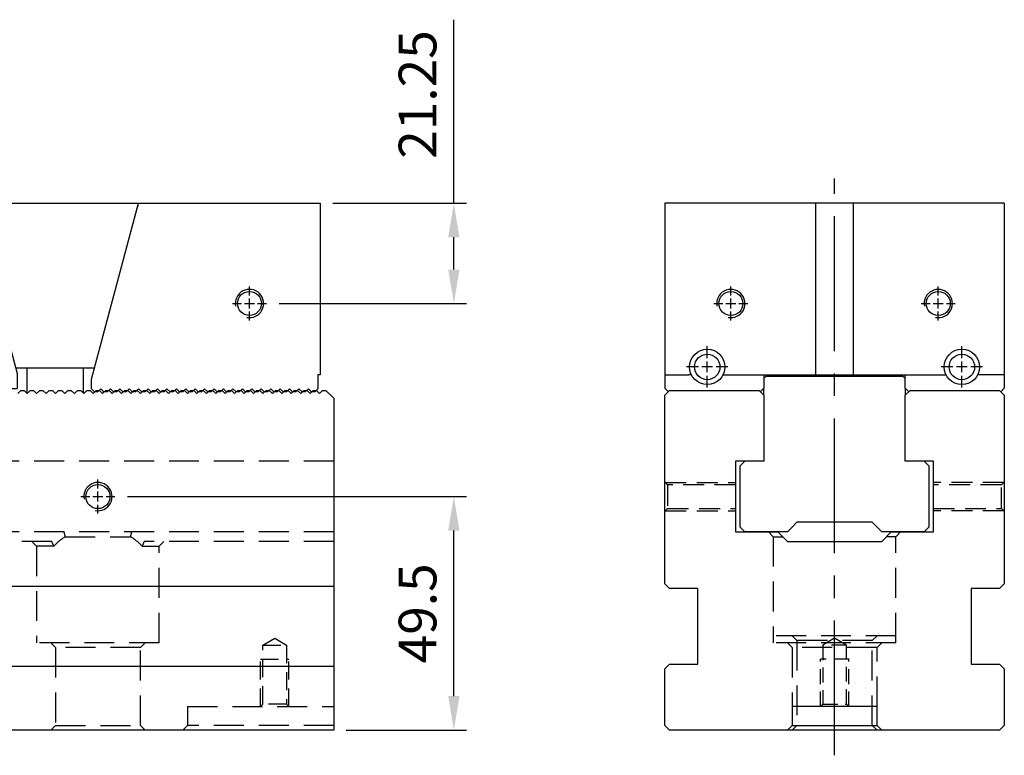
# Model space of a CAD drawing. Units: millimetres. Extents: x 971 to 2036, y -10268 to -9526.
# Drawn here: x 1826 to 2035, y -9892 to -9736 of the extents above; entities that cross this region are included whole.
import ezdxf

# ---------------------------------------------------------------- set-up
doc = ezdxf.new("R2010")
doc.units = ezdxf.units.MM
for name, pattern in [('CENTER2', [28.575, 19.05, -3.175, 3.175, -3.175]), ('CL-5', [7, 5, -0.5, 1, -0.5]), ('DASHED2', [9.525, 6.35, -3.175])]:
    doc.linetypes.add(name, pattern=pattern)
for name, color, linetype in [('01', 4, 'Continuous'), ('CL', 1, 'CENTER2'), ('CLL', 1, 'Continuous'), ('DASH', 8, 'DASHED2'), ('DIM', 6, 'Continuous'), ('G', 3, 'Continuous'), ('H', 2, 'Continuous'), ('SVF-7240B', 7, 'Continuous'), ('W', 7, 'Continuous')]:
    doc.layers.add(name, color=color, linetype=linetype)
doc.styles.add('TXT-1', font='txt.shx', dxfattribs={"width": 0.9, "bigfont": 'chineset.shx'})
doc.dimstyles.new('ISO-25', dxfattribs={"dimscale": 4, "dimtxt": 2, "dimasz": 1.8, "dimexe": 0.66666, "dimexo": 0.66666, "dimgap": 0.66666, "dimtad": 1, "dimdec": 3, "dimdsep": 46, "dimtxsty": 'TXT-1', "dimcen": -2.5, "dimclrd": 256, "dimclre": 256, "dimclrt": 3, "dimadec": 0, "dimazin": 0, "dimtfac": 0.8, "dimtdec": 3, "dimtmove": 0, "dimatfit": 3, "dimfxl": 0, "dimlwd": -1, "dimarcsym": 0})

# ---------------------------------------------------------------- blocks, each defined once
blk = doc.blocks.new('A$C1C760D85')
blk.add_line((700, 70.35), (700, 0))
at = {"layer": 'SVF-7240B'}
for p, q in [((633.65, 72), (633, 71.35)), ((633.65, 72), (634.35, 72)), ((634.35, 72), (635, 71.35)), ((635.65, 72), (635, 71.35)), ((635.65, 72), (636.35, 72)), ((636.35, 72), (637, 71.35)), ((637.65, 72), (637, 71.35)), ((637.65, 72), (638.35, 72)), ((638.35, 72), (639, 71.35)), ((639.65, 72), (639, 71.35)), ((639.65, 72), (640.35, 72)), ((640.35, 72), (641, 71.35)), ((641.65, 72), (641, 71.35)), ((641.65, 72), (642.35, 72)), ((642.35, 72), (643, 71.35)), ((643.65, 72), (643, 71.35)), ((643.65, 72), (644.35, 72)), ((644.35, 72), (645, 71.35)), ((645.65, 72), (645, 71.35)), ((645.65, 72), (646.35, 72)), ((646.35, 72), (647, 71.35)), ((647.65, 72), (647, 71.35)), ((647.65, 72), (648.35, 72)), ((648.35, 72), (649, 71.35)), ((649.65, 72), (649, 71.35)), ((649.65, 72), (650.35, 72)), ((650.35, 72), (651, 71.35)), ((651.65, 72), (651, 71.35)), ((651.65, 72), (652.35, 72)), ((652.35, 72), (653, 71.35)), ((653.65, 72), (653, 71.35)), ((653.65, 72), (654.35, 72)), ((654.35, 72), (655, 71.35)), ((655.65, 72), (655, 71.35)), ((655.65, 72), (656.35, 72)), ((656.35, 72), (657, 71.35)), ((657.65, 72), (657, 71.35)), ((657.65, 72), (658.35, 72)), ((658.35, 72), (659, 71.35)), ((659.65, 72), (659, 71.35)), ((659.65, 72), (660.35, 72)), ((660.35, 72), (661, 71.35)), ((661.65, 72), (661, 71.35)), ((661.65, 72), (662.35, 72)), ((662.35, 72), (663, 71.35)), ((663.65, 72), (663, 71.35)), ((663.65, 72), (664.35, 72)), ((664.35, 72), (665, 71.35)), ((665.65, 72), (665, 71.35)), ((665.65, 72), (666.35, 72)), ((666.35, 72), (667, 71.35)), ((667.65, 72), (667, 71.35)), ((667.65, 72), (668.35, 72)), ((668.35, 72), (669, 71.35)), ((669.65, 72), (669, 71.35)), ((669.65, 72), (670.35, 72)), ((670.35, 72), (671, 71.35)), ((671.65, 72), (671, 71.35)), ((671.65, 72), (672.35, 72)), ((672.35, 72), (673, 71.35)), ((673.65, 72), (673, 71.35)), ((673.65, 72), (674.35, 72)), ((674.35, 72), (675, 71.35)), ((675.65, 72), (675, 71.35)), ((675.65, 72), (676.35, 72)), ((676.35, 72), (677, 71.35)), ((677.65, 72), (677, 71.35)), ((677.65, 72), (678.35, 72)), ((678.35, 72), (679, 71.35)), ((679.65, 72), (679, 71.35)), ((679.65, 72), (680.35, 72)), ((680.35, 72), (681, 71.35)), ((681.65, 72), (681, 71.35)), ((681.65, 72), (682.35, 72)), ((682.35, 72), (683, 71.35)), ((683.65, 72), (683, 71.35)), ((683.65, 72), (684.35, 72)), ((684.35, 72), (685, 71.35)), ((685.65, 72), (685, 71.35)), ((685.65, 72), (686.35, 72)), ((686.35, 72), (687, 71.35)), ((687.65, 72), (687, 71.35)), ((687.65, 72), (688.35, 72)), ((688.35, 72), (689, 71.35)), ((689.65, 72), (689, 71.35)), ((689.65, 72), (690.35, 72)), ((690.35, 72), (691, 71.35)), ((691.65, 72), (691, 71.35)), ((691.65, 72), (692.35, 72)), ((692.35, 72), (693, 71.35)), ((693.65, 72), (693, 71.35)), ((693.65, 72), (694.35, 72)), ((694.35, 72), (695, 71.35)), ((695.65, 72), (695, 71.35)), ((695.65, 72), (696.35, 72)), ((696.35, 72), (697, 71.35)), ((697.65, 72), (697, 71.35)), ((697.65, 72), (698.35, 72)), ((698.35, 72), (700, 70.35))]:
    blk.add_line(p, q, dxfattribs=at)
blk = doc.blocks.new('螺絲-M10')
at = {"layer": '01'}
blk.add_circle((0, 0), 4.25, dxfattribs=at)
at = {"layer": 'CLL', "linetype": 'CL-5', "ltscale": 3}
for p, q in [((0, 2.86), (0, 6)), ((0, -1.76), (0, 1.76)), ((-6, 0), (-2.86, 0)), ((-1.76, 0), (1.76, 0)), ((0, -6), (0, -2.86)), ((2.86, 0), (6, 0))]:
    blk.add_line(p, q, dxfattribs=at)
at = {"layer": 'G'}
blk.add_arc((0, 0), 5, 259.1931, 190.8069, dxfattribs=at)
blk = doc.blocks.new('A$C23723DC6')
at = {"layer": 'W'}
for p, q in [((4385.74, -6598.44), (4377.44, -6598.44)), ((4377.44, -6598.44), (4377.44, -6637.74)), ((4395.44, -6634.64), (4385.74, -6598.44)), ((4385.92, -6598.44), (4420.92, -6598.44)), ((4385.92, -6599.11), (4385.92, -6598.44)), ((4411.1, -6635.76), (4421.1, -6598.44)), ((4420.92, -6598.44), (4420.92, -6599.11)), ((4421.1, -6598.44), (4459.6, -6598.44)), ((4459.6, -6598.44), (4459.6, -6634.84)), ((4411.72, -6633.44), (4395.12, -6633.44)), ((4397.42, -6633.44), (4397.42, -6638.64)), ((4409.42, -6638.64), (4409.42, -6633.44)), ((4395.44, -6637.74), (4395.44, -6634.64)), ((4411.1, -6637.79), (4411.1, -6635.76)), ((4459.6, -6634.84), (4459.1, -6634.84)), ((4459.1, -6634.84), (4459.1, -6637.79)), ((4377.44, -6637.74), (4395.44, -6637.74)), ((4377.87, -6637.74), (4377.87, -6638.64)), ((4393.44, -6637.74), (4393.44, -6638.64)), ((4411.1, -6637.79), (4411.75, -6638.44)), ((4412.45, -6638.44), (4411.75, -6638.44)), ((4412.45, -6638.44), (4413.1, -6637.79)), ((4413.1, -6637.79), (4413.75, -6638.44)), ((4414.45, -6638.44), (4413.75, -6638.44)), ((4414.45, -6638.44), (4415.1, -6637.79)), ((4415.1, -6637.79), (4415.75, -6638.44)), ((4416.45, -6638.44), (4415.75, -6638.44)), ((4416.45, -6638.44), (4417.1, -6637.79)), ((4417.1, -6637.79), (4417.75, -6638.44)), ((4418.45, -6638.44), (4417.75, -6638.44)), ((4418.45, -6638.44), (4419.1, -6637.79)), ((4419.1, -6637.79), (4419.75, -6638.44)), ((4420.45, -6638.44), (4419.75, -6638.44)), ((4420.45, -6638.44), (4421.1, -6637.79)), ((4421.1, -6637.79), (4421.75, -6638.44)), ((4422.45, -6638.44), (4421.75, -6638.44)), ((4422.45, -6638.44), (4423.1, -6637.79)), ((4423.1, -6637.79), (4423.75, -6638.44)), ((4424.45, -6638.44), (4423.75, -6638.44)), ((4424.45, -6638.44), (4425.1, -6637.79)), ((4425.1, -6637.79), (4425.75, -6638.44)), ((4426.45, -6638.44), (4425.75, -6638.44)), ((4426.45, -6638.44), (4427.1, -6637.79)), ((4427.1, -6637.79), (4427.75, -6638.44)), ((4428.45, -6638.44), (4427.75, -6638.44)), ((4428.45, -6638.44), (4429.1, -6637.79)), ((4429.1, -6637.79), (4429.75, -6638.44)), ((4430.45, -6638.44), (4429.75, -6638.44)), ((4430.45, -6638.44), (4431.1, -6637.79)), ((4431.1, -6637.79), (4431.75, -6638.44)), ((4432.45, -6638.44), (4431.75, -6638.44)), ((4432.45, -6638.44), (4433.1, -6637.79)), ((4433.1, -6637.79), (4433.75, -6638.44)), ((4434.45, -6638.44), (4433.75, -6638.44)), ((4434.45, -6638.44), (4435.1, -6637.79)), ((4435.1, -6637.79), (4435.75, -6638.44)), ((4436.45, -6638.44), (4435.75, -6638.44)), ((4436.45, -6638.44), (4437.1, -6637.79)), ((4437.1, -6637.79), (4437.75, -6638.44)), ((4438.45, -6638.44), (4437.75, -6638.44)), ((4438.45, -6638.44), (4439.1, -6637.79)), ((4439.1, -6637.79), (4439.75, -6638.44)), ((4440.45, -6638.44), (4439.75, -6638.44)), ((4440.45, -6638.44), (4441.1, -6637.79)), ((4441.1, -6637.79), (4441.75, -6638.44)), ((4442.45, -6638.44), (4441.75, -6638.44)), ((4442.45, -6638.44), (4443.1, -6637.79)), ((4443.1, -6637.79), (4443.75, -6638.44)), ((4444.45, -6638.44), (4443.75, -6638.44)), ((4444.45, -6638.44), (4445.1, -6637.79)), ((4445.1, -6637.79), (4445.75, -6638.44)), ((4446.45, -6638.44), (4445.75, -6638.44)), ((4446.45, -6638.44), (4447.1, -6637.79)), ((4447.1, -6637.79), (4447.75, -6638.44)), ((4448.45, -6638.44), (4447.75, -6638.44)), ((4448.45, -6638.44), (4449.1, -6637.79)), ((4449.1, -6637.79), (4449.75, -6638.44)), ((4450.45, -6638.44), (4449.75, -6638.44)), ((4450.45, -6638.44), (4451.1, -6637.79)), ((4451.1, -6637.79), (4451.75, -6638.44)), ((4452.45, -6638.44), (4451.75, -6638.44)), ((4452.45, -6638.44), (4453.1, -6637.79)), ((4453.1, -6637.79), (4453.75, -6638.44)), ((4454.45, -6638.44), (4453.75, -6638.44)), ((4454.45, -6638.44), (4455.1, -6637.79)), ((4455.1, -6637.79), (4455.75, -6638.44)), ((4456.45, -6638.44), (4455.75, -6638.44)), ((4456.45, -6638.44), (4457.1, -6637.79)), ((4457.1, -6637.79), (4457.75, -6638.44)), ((4458.45, -6638.44), (4457.75, -6638.44)), ((4458.45, -6638.44), (4459.1, -6637.79))]:
    blk.add_line(p, q, dxfattribs=at)
at = {"xscale": 0.6000000000003638, "yscale": 0.6000000000003638, "zscale": 0.5999999999996708}
blk.add_blockref('螺絲-M10', (4444.6, -6619.69), dxfattribs=at)
blk = doc.blocks.new('*D15')
at = {"layer": 'Defpoints', "color": 0}
for p in [(-2487.65, -3136.02), (-2499.05, -3157.27), (-2459.3, -3157.27)]:
    blk.add_point(p, dxfattribs=at)
at = {"layer": 'DIM'}
for p, q in [((-2459.3, -3136.02), (-2459.3, -3097.09)), ((-2459.3, -3150.07), (-2459.3, -3143.22))]:
    blk.add_line(p, q, dxfattribs=at)
at = {"layer": 'DIM', "lineweight": -2}
for p, q in [((-2484.98, -3136.02), (-2456.63, -3136.02)), ((-2496.38, -3157.27), (-2456.63, -3157.27))]:
    blk.add_line(p, q, dxfattribs=at)
at = {"layer": 'DIM'}
for points in [[(-2460.5, -3143.22), (-2458.1, -3143.22), (-2459.3, -3136.02)], [(-2460.5, -3150.07), (-2458.1, -3150.07), (-2459.3, -3157.27)]]:
    blk.add_solid(points, dxfattribs=at)
at = {"layer": 'DIM', "color": 3, "insert": (-2465.96, -3112.95), "char_height": 8, "attachment_point": 5, "rotation": 90, "style": 'TXT-1'}
blk.add_mtext('21.25', dxfattribs=at)
blk = doc.blocks.new('*D16')
at = {"layer": 'Defpoints', "color": 0}
for p in [(-2531.19, -3198.22), (-2459.3, -3198.22), (-2484.79, -3247.72)]:
    blk.add_point(p, dxfattribs=at)
at = {"layer": 'DIM', "lineweight": -2}
for p, q in [((-2528.52, -3198.22), (-2456.63, -3198.22)), ((-2482.12, -3247.72), (-2456.63, -3247.72))]:
    blk.add_line(p, q, dxfattribs=at)
at = {"layer": 'DIM'}
blk.add_line((-2459.3, -3240.52), (-2459.3, -3205.42), dxfattribs=at)
for points in [[(-2460.5, -3205.42), (-2458.1, -3205.42), (-2459.3, -3198.22)], [(-2460.5, -3240.52), (-2458.1, -3240.52), (-2459.3, -3247.72)]]:
    blk.add_solid(points, dxfattribs=at)
at = {"layer": 'DIM', "color": 3, "insert": (-2465.96, -3222.97), "char_height": 8, "attachment_point": 5, "rotation": 90, "style": 'TXT-1'}
blk.add_mtext('49.5', dxfattribs=at)
blk = doc.blocks.new('魚眼孔-5.4-7.5-圓孔')
at = {"layer": '01'}
blk.add_circle((0, 0), 2.7, dxfattribs=at)
at = {"layer": 'CLL', "ltscale": 1.5}
for p, q in [((0, 1.89), (0, 4.38)), ((-1.89, 0), (-4.38, 0)), ((1.12, 0), (-1.12, 0)), ((0, -1.12), (0, 1.12)), ((4.38, 0), (1.89, 0)), ((0, -4.38), (0, -1.89))]:
    blk.add_line(p, q, dxfattribs=at)
at = {"layer": 'CLL'}
blk.add_circle((0, 0), 9.094947017729282e-13, dxfattribs=at)
blk.add_circle((0, 0), 9.094947017729282e-13, dxfattribs=at)
at = {"layer": 'G'}
blk.add_circle((0, 0), 3.75, dxfattribs=at)
blk = doc.blocks.new('A$C55803381')
at = {"layer": 'DASH'}
for p, q in [((350, 57), (-350, 57)), ((350, 42), (-350, 42)), ((292.79, 42), (293.07, 41)), ((306.93, 41), (307.21, 42)), ((290.2, 40), (259.8, 40)), ((286, 40), (287, 39)), ((290.62, 39), (290.2, 40)), ((293.07, 41), (306.93, 41)), ((309.8, 40), (309.38, 39)), ((350, 40), (309.8, 40)), ((313, 39), (314, 40)), ((290.62, 39), (287, 39)), ((287, 39), (287, 18.5)), ((309.38, 39), (313, 39)), ((313, 18.5), (313, 39)), ((313, 18.5), (287, 18.5)), ((290, 18.5), (291, 17.5)), ((309, 17.5), (291, 17.5)), ((291, 17.5), (291, 1)), ((309, 17.5), (310, 18.5)), ((309, 1), (309, 17.5)), ((319, 5), (319, 1)), ((319, 5), (350, 5)), ((291, 1), (290, 0)), ((291, 1), (309, 1)), ((310, 0), (309, 1)), ((319, 1), (318, 0)), ((350, 1), (319, 1))]:
    blk.add_line(p, q, dxfattribs=at)
at = {"layer": 'DASH', "ltscale": 0.6}
for p, q in [((335, 18), (337.5, 19.5)), ((337.5, 19.5), (340, 18)), ((335, 18), (340, 18)), ((335, 5.5), (335, 18)), ((340, 18), (340, 5.5)), ((334.5, 5), (334.5, 15)), ((334.5, 15), (340.5, 15)), ((340.5, 5), (340.5, 15)), ((334.5, 5), (335, 5.5)), ((340, 5.5), (335, 5.5)), ((340, 5.5), (340.5, 5))]:
    blk.add_line(p, q, dxfattribs=at)
at = {"layer": 'DASH'}
for start, end in [(122.2042, 136.1869), (43.8131, 57.7958)]:
    blk.add_arc((300, 30), 13, start, end, dxfattribs=at)

msp = doc.modelspace()

# ---------------------------------------------------------------- linework, layer by layer
at = {"layer": '01'}
msp.add_line((1989.8909, -9885.3624), (2007.8909, -9885.3624), dxfattribs=at)
at = {"layer": 'CL', "ltscale": 1.5}
msp.add_line((1998.8909, -9891.7177), (1998.8909, -9769.4361), dxfattribs=at)
at = {"layer": 'DASH', "ltscale": 0.7}
for p, q in [((1963.4909, -9834.3624), (1962.8909, -9833.7624)), ((1962.9909, -9833.8624), (1977.8909, -9833.8624)), ((1963.4909, -9834.3624), (1963.4909, -9839.3624)), ((1977.8909, -9834.3624), (1963.4909, -9834.3624)), ((2034.7909, -9833.8624), (2019.8909, -9833.8624)), ((2034.2909, -9834.3624), (2019.8909, -9834.3624)), ((2034.8909, -9833.7624), (2034.2909, -9834.3624)), ((2034.2909, -9839.3624), (2034.2909, -9834.3624)), ((1962.8909, -9839.9624), (1963.4909, -9839.3624)), ((1962.9909, -9839.8624), (1977.8909, -9839.8624)), ((1963.4909, -9839.3624), (1977.8909, -9839.3624)), ((2019.8909, -9839.3624), (2034.2909, -9839.3624)), ((2034.7909, -9839.8624), (2019.8909, -9839.8624)), ((2034.2909, -9839.3624), (2034.8909, -9839.9624))]:
    msp.add_line(p, q, dxfattribs=at)
at = {"layer": 'DASH'}
for p, q in [((1984.8909, -9844.3624), (1985.8909, -9845.3624)), ((1985.8909, -9845.3624), (1987.8909, -9845.3624)), ((1985.8909, -9845.3624), (1985.8909, -9867.8624)), ((2011.8909, -9845.3624), (2009.8909, -9845.3624)), ((2011.8909, -9845.3624), (2012.8909, -9844.3624)), ((2011.8909, -9867.8624), (2011.8909, -9845.3624)), ((2011.8909, -9866.3624), (1985.8909, -9866.3624)), ((1989.8909, -9866.3624), (1990.8909, -9867.3624)), ((2006.8909, -9867.3624), (2007.8909, -9866.3624)), ((2011.8909, -9867.8624), (1985.8909, -9867.8624)), ((1988.8909, -9867.8624), (1989.8909, -9868.8624)), ((2007.8909, -9868.8624), (1989.8909, -9868.8624)), ((1989.8909, -9868.8624), (1989.8909, -9881.3624)), ((2006.8909, -9867.3624), (1990.8909, -9867.3624)), ((1990.8909, -9867.3624), (1990.8909, -9885.3624)), ((2006.8909, -9885.3624), (2006.8909, -9867.3624)), ((2007.8909, -9868.8624), (2008.8909, -9867.8624)), ((2007.8909, -9881.3624), (2007.8909, -9868.8624)), ((1990.8909, -9885.3624), (1989.8909, -9886.3624)), ((2007.8909, -9886.3624), (2006.8909, -9885.3624))]:
    msp.add_line(p, q, dxfattribs=at)
at = {"layer": 'DASH', "ltscale": 0.5}
for p, q in [((1998.8909, -9866.8603), (1996.3909, -9868.3624)), ((2001.3909, -9868.3624), (1998.8909, -9866.8603)), ((2001.3909, -9868.3624), (1996.3909, -9868.3624)), ((1996.3909, -9868.3624), (1996.3909, -9880.8624)), ((2001.3909, -9880.8624), (2001.3909, -9868.3624)), ((1995.8909, -9881.3624), (1995.8909, -9871.3624)), ((2001.8909, -9871.3624), (1995.8909, -9871.3624)), ((2001.8909, -9881.3624), (2001.8909, -9871.3624)), ((1996.3909, -9880.8624), (1995.8909, -9881.3624)), ((1996.3909, -9880.8624), (2001.3909, -9880.8624)), ((2001.8909, -9881.3624), (2001.3909, -9880.8624))]:
    msp.add_line(p, q, dxfattribs=at)
at = {"layer": 'H'}
for p, q in [((1992.1862, -9811.0624), (1992.6193, -9811.3124)), ((2005.1626, -9811.3124), (2005.5956, -9811.0624))]:
    msp.add_line(p, q, dxfattribs=at)
at = {"layer": 'W'}
for p, q in [((1962.8909, -9774.6624), (1962.8909, -9813.8624)), ((2034.8909, -9774.6624), (1962.8909, -9774.6624)), ((1994.8909, -9811.0624), (1994.8909, -9774.6624)), ((2002.8909, -9811.0624), (2002.8909, -9774.6624)), ((2034.8909, -9774.6624), (2034.8909, -9813.8624)), ((1962.8909, -9811.0624), (1967.9957, -9811.0624)), ((1968.5484, -9811.0624), (1967.9957, -9811.0624)), ((1975.2334, -9811.0624), (2022.5484, -9811.0624)), ((1983.8909, -9811.0624), (1983.8909, -9813.8624)), ((1984.3909, -9811.3124), (1983.8909, -9811.8124)), ((1984.3909, -9811.3124), (2013.3909, -9811.3124)), ((2013.8909, -9811.8124), (2013.3909, -9811.3124)), ((2013.8909, -9813.8624), (2013.8909, -9811.0624)), ((2034.8909, -9811.0624), (2029.2334, -9811.0624)), ((1963.6409, -9814.6124), (1962.8909, -9813.8624)), ((1962.8909, -9815.3624), (1963.8909, -9814.3624)), ((1963.8909, -9814.3624), (1982.8909, -9814.3624)), ((1982.8909, -9814.3624), (1983.8909, -9815.3624)), ((1983.8909, -9813.8624), (1983.1409, -9814.6124)), ((1983.8909, -9815.3624), (1983.8909, -9813.8624)), ((2014.6409, -9814.6124), (2013.8909, -9813.8624)), ((2013.8909, -9813.8624), (2013.8909, -9815.3624)), ((2013.8909, -9815.3624), (2014.8909, -9814.3624)), ((2014.8909, -9814.3624), (2033.8909, -9814.3624)), ((2033.8909, -9814.3624), (2034.8909, -9815.3624)), ((2034.8909, -9813.8624), (2034.1409, -9814.6124)), ((1962.8909, -9855.3624), (1962.8909, -9815.3624)), ((1983.8909, -9815.3624), (1983.8909, -9829.3624)), ((2013.8909, -9829.3624), (2013.8909, -9815.3624)), ((2034.8909, -9815.3624), (2034.8909, -9855.3624)), ((1983.8909, -9829.3624), (1977.8909, -9829.3624)), ((1977.8909, -9829.3624), (1977.8909, -9844.3624)), ((1978.8909, -9830.3624), (1979.8909, -9829.3624)), ((2019.8909, -9829.3624), (2013.8909, -9829.3624)), ((2018.8909, -9830.3624), (2017.8909, -9829.3624)), ((2019.8909, -9844.3624), (2019.8909, -9829.3624)), ((1978.8909, -9843.3124), (1978.8909, -9830.3624)), ((2018.8909, -9830.3624), (2018.8909, -9843.3124)), ((1979.8909, -9844.3124), (1978.8909, -9843.3124)), ((1989.8909, -9843.3124), (1988.8909, -9844.3124)), ((1990.8909, -9842.3124), (1989.8909, -9843.3124)), ((2006.8909, -9842.3124), (1990.8909, -9842.3124)), ((2007.8909, -9843.3124), (2006.8909, -9842.3124)), ((2008.8909, -9844.3124), (2007.8909, -9843.3124)), ((2017.8909, -9844.3124), (2018.8909, -9843.3124)), ((1977.8909, -9844.3624), (1986.8909, -9844.3624)), ((1988.8909, -9844.3124), (1979.8909, -9844.3124)), ((1986.8909, -9844.3624), (1988.8909, -9846.3624)), ((2017.8909, -9844.3124), (2008.8909, -9844.3124)), ((2008.8909, -9846.3624), (2010.8909, -9844.3624)), ((2010.8909, -9844.3624), (2019.8909, -9844.3624)), ((1988.8909, -9846.3624), (2008.8909, -9846.3624)), ((1192.6571, -9855.8624), (1892.6571, -9855.8624)), ((1962.8909, -9855.3624), (1963.8909, -9856.3624)), ((1969.8909, -9856.3624), (1963.8909, -9856.3624)), ((1969.8909, -9872.3624), (1969.8909, -9856.3624)), ((2033.8909, -9856.3624), (2027.8909, -9856.3624)), ((2027.8909, -9856.3624), (2027.8909, -9872.3624)), ((2033.8909, -9856.3624), (2034.8909, -9855.3624)), ((1892.6571, -9872.8624), (1192.6571, -9872.8624)), ((1963.8909, -9872.3624), (1962.8909, -9873.3624)), ((1963.8909, -9872.3624), (1969.8909, -9872.3624)), ((2027.8909, -9872.3624), (2033.8909, -9872.3624)), ((2034.8909, -9873.3624), (2033.8909, -9872.3624)), ((1962.8909, -9885.3624), (1962.8909, -9873.3624)), ((2034.8909, -9873.3624), (2034.8909, -9885.3624)), ((2007.8909, -9881.3624), (1989.8909, -9881.3624)), ((1989.8909, -9881.3624), (1989.8909, -9885.3624)), ((2007.8909, -9885.3624), (2007.8909, -9881.3624)), ((1962.8909, -9885.3624), (1963.8909, -9886.3624)), ((1988.8909, -9886.3624), (1989.8909, -9885.3624)), ((2007.8909, -9885.3624), (2008.8909, -9886.3624)), ((2033.8909, -9886.3624), (2034.8909, -9885.3624)), ((1892.6571, -9886.3624), (1192.6571, -9886.3624)), ((2033.8909, -9886.3624), (1963.8909, -9886.3624))]:
    msp.add_line(p, q, dxfattribs=at)

# ---------------------------------------------------------------- block references
for name, p in [('A$C23723DC6', (-2569.806, -3176.2184)), ('魚眼孔-5.4-7.5-圓孔', (1971.8909, -9809.3624)), ('魚眼孔-5.4-7.5-圓孔', (2025.8909, -9809.3624)), ('A$C55803381', (1542.6571, -9886.3624))]:
    msp.add_blockref(name, p)
at = {"xscale": 0.6000000000003638, "yscale": 0.6000000000003638, "zscale": 0.6}
for p in [(1976.8909, -9795.9124), (2020.8909, -9795.9124), (1842.6571, -9836.8624)]:
    msp.add_blockref('螺絲-M10', p, dxfattribs=at)
at = {"layer": 'W'}
msp.add_blockref('A$C1C760D85', (1192.6571, -9886.3624), dxfattribs=at)

# ---------------------------------------------------------------- dimensions: what is measured, and where the dimension line sits
at = {"layer": 'DIM'}
dim = msp.add_linear_dim(base=(1918.1453, -9795.9124), p1=(1889.7936, -9774.6624), p2=(1878.3936, -9795.9124), angle=90, dimstyle='ISO-25', dxfattribs=at)
dim.commit()
dim.dimension.update_dxf_attribs({"geometry": '*D15', "text_midpoint": (1918.1453, -9751.5958), "dimtype": 128, "insert": (4377.4431, -6638.6441)})
dim = msp.add_linear_dim(base=(1918.1453, -9836.8624), p1=(1892.6571, -9886.3624), p2=(1846.2571, -9836.8624), angle=90, dimstyle='ISO-25', dxfattribs=at)
dim.commit()
dim.dimension.update_dxf_attribs({"geometry": '*D16', "text_midpoint": (1911.4786, -9861.6124), "insert": (4377.4431, -6638.6441)})

doc.saveas('drawing.dxf')
